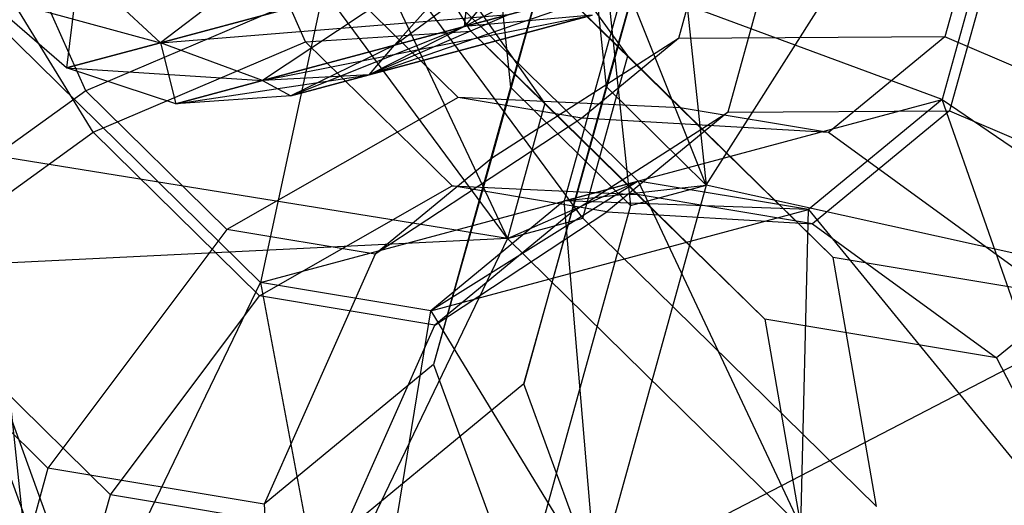
# Model space of a CAD drawing. Extents: x -6495 to 3995, y -4000 to 6165.
# Drawn here: x -2587 to -2571, y -33 to -26 of the extents above; entities that cross this region are included whole.
import ezdxf

# ---------------------------------------------------------------- set-up
doc = ezdxf.new("R2010")
doc.units = 0

msp = doc.modelspace()

# ---------------------------------------------------------------- linework, layer by layer
at = {"color": 0}
for p, q in [((-2576.028996, -28.13648, 1538.637936), (-2570.072764, -18.77594, 1543.485381)), ((-2576.826425, -20.585578, 1540.261688), (-2576.028996, -28.13648, 1538.637936)), ((-2576.826425, -20.585578, 1540.261688), (-2576.028996, -28.13648, 1538.637936)), ((-2577.997112, -20.899263, 1541.145482), (-2577.199684, -28.450164, 1539.521731)), ((-2578.176413, -20.947307, 1536.639696), (-2577.578341, -26.610482, 1535.421882)), ((-2579.617098, -21.333337, 1536.799092), (-2579.058898, -26.618968, 1535.662466)), ((-2577.243077, -26.13242, 1511.783268), (-2580.540717, -21.58082, 1509.030662)), ((-2578.529519, -26.86535, 1512.023852), (-2581.981402, -21.96685, 1509.190058)), ((-2579.674251, -25.751065, 1515.562227), (-2581.992446, -21.96981, 1513.833591)), ((-2577.937605, -28.64789, 1507.924003), (-2582.729822, -22.167389, 1503.876282)), ((-2579.108293, -28.961574, 1508.807798), (-2583.90051, -22.481074, 1504.760076)), ((-2582.235759, -25.917291, 1518.474819), (-2583.778187, -22.448298, 1517.662943)), ((-2571.513704, -22.892021, 1526.113648), (-2572.332121, -25.841851, 1523.982579)), ((-2585.64088, -26.677386, 1521.332086), (-2587.122798, -23.344483, 1520.55206)), ((-2575.776096, -23.409972, 1527.921306), (-2576.457564, -25.866195, 1526.146837)), ((-2571.433261, -23.424294, 1527.304206), (-2572.373196, -26.812115, 1524.856715)), ((-2585.527688, -27.319488, 1519.9812), (-2587.845883, -23.538233, 1518.252563)), ((-2581.408997, -23.596299, 1524.496986), (-2584.486021, -25.93219, 1531.605784)), ((-2581.635849, -23.601103, 1513.72695), (-2582.936491, -29.642541, 1522.589019)), ((-2581.635849, -23.601103, 1513.72695), (-2579.108293, -28.961574, 1508.807798)), ((-2577.083053, -28.074117, 1518.170046), (-2581.635849, -23.601103, 1513.72695)), ((-2579.771435, -25.678809, 1544.803964), (-2575.920007, -23.636933, 1548.534789)), ((-2571.29068, -23.504693, 1527.464534), (-2572.256639, -26.986312, 1524.949281)), ((-2574.842673, -23.93632, 1528.970915), (-2575.694508, -27.006598, 1526.752829)), ((-2584.373217, -39.343877, 611.623987), (-2589.923391, -24.0949, 611.623987)), ((-2584.081454, -39.207826, 619.619216), (-2589.612436, -24.01158, 619.619216)), ((-2580.855527, -25.96929, 1539.161608), (-2578.695566, -24.380642, 1544.234337)), ((-2578.695566, -24.380642, 1544.234337), (-2579.771435, -25.678809, 1544.803964)), ((-2578.695566, -24.380642, 1534.088878), (-2579.771435, -25.678809, 1533.519251)), ((-2579.670213, -24.641798, 1539.161608), (-2580.855527, -25.96929, 1539.161608)), ((-2579.771435, -25.678809, 1533.519251), (-2579.670213, -24.641798, 1539.161608)), ((-2585.751442, -24.759853, 1531.225171), (-2585.937756, -26.321181, 1539.161608)), ((-2584.486021, -25.93219, 1546.717431), (-2585.751442, -24.759853, 1547.098044)), ((-2584.486021, -25.93219, 1531.605784), (-2585.751442, -24.759853, 1531.225171)), ((-2580.351829, -24.824436, 1553.12295), (-2584.486021, -25.93219, 1546.717431)), ((-2584.486021, -25.93219, 1531.605784), (-2580.351829, -24.824436, 1525.200266)), ((-2580.351829, -24.824436, 1525.200266), (-2582.905207, -26.5185, 1532.17541)), ((-2581.249665, -26.429525, 1545.475884), (-2576.684203, -24.851587, 1549.587322)), ((-2576.684203, -24.851587, 1549.587322), (-2579.771435, -25.678809, 1544.803964)), ((-2579.771435, -25.678809, 1533.519251), (-2576.684203, -24.851587, 1528.735893)), ((-2578.537829, -24.77413, 1531.416415), (-2579.356246, -27.72396, 1529.285346)), ((-2578.537829, -24.77413, 1531.416415), (-2579.058898, -26.618968, 1535.662466)), ((-2577.243077, -26.13242, 1511.783268), (-2578.616755, -24.795278, 1516.029319)), ((-2576.43307, -26.940697, 1518.160388), (-2578.616755, -24.795278, 1516.029319)), ((-2581.690564, -24.994749, 1519.524428), (-2585.64088, -26.677386, 1521.332086)), ((-2579.872284, -26.781167, 1521.298897), (-2581.690564, -24.994749, 1519.524428)), ((-2577.286698, -24.992717, 1531.723179), (-2578.226634, -28.380539, 1529.275688)), ((-2576.028996, -28.13648, 1538.637936), (-2577.286698, -24.992717, 1531.723179)), ((-2572.373196, -26.812115, 1524.856715), (-2577.286698, -24.992717, 1531.723179)), ((-2582.936491, -29.642541, 1522.589019), (-2587.489286, -25.169527, 1518.145923)), ((-2587.489286, -25.169527, 1518.145923), (-2586.269466, -36.564466, 1522.081916)), ((-2585.937756, -26.321181, 1539.161608), (-2587.276306, -25.168439, 1539.161608)), ((-2587.276306, -25.168439, 1539.161608), (-2584.486021, -25.93219, 1546.717431)), ((-2577.144117, -25.073117, 1531.883507), (-2578.110077, -28.554735, 1529.368253)), ((-2577.578341, -26.610482, 1535.421882), (-2577.144117, -25.073117, 1531.883507)), ((-2584.486021, -25.93219, 1546.717431), (-2579.082688, -25.49426, 1552.070417)), ((-2579.082688, -25.49426, 1552.070417), (-2582.905207, -26.5185, 1546.147805)), ((-2582.905207, -26.5185, 1532.17541), (-2579.082688, -25.49426, 1526.252798)), ((-2582.905207, -26.5185, 1546.147805), (-2577.794789, -25.503794, 1550.828869)), ((-2579.082688, -25.49426, 1526.252798), (-2581.249665, -26.429525, 1532.847331)), ((-2577.794789, -25.503794, 1550.828869), (-2581.249665, -26.429525, 1545.475884)), ((-2581.249665, -26.429525, 1532.847331), (-2577.794789, -25.503794, 1527.494346)), ((-2577.794789, -25.503794, 1527.494346), (-2579.771435, -25.678809, 1533.519251)), ((-2582.462856, -26.754598, 1539.161608), (-2579.771435, -25.678809, 1544.803964)), ((-2582.235759, -25.917291, 1518.474819), (-2579.674251, -25.751065, 1515.562227)), ((-2579.771435, -25.678809, 1544.803964), (-2581.249665, -26.429525, 1545.475884)), ((-2579.771435, -25.678809, 1533.519251), (-2581.249665, -26.429525, 1532.847331)), ((-2579.771435, -25.678809, 1544.803964), (-2580.855527, -25.96929, 1539.161608)), ((-2580.855527, -25.96929, 1539.161608), (-2579.771435, -25.678809, 1533.519251)), ((-2577.096896, -28.283255, 1518.077481), (-2579.674251, -25.751065, 1515.562227)), ((-2579.674251, -25.751065, 1515.562227), (-2578.529519, -26.86535, 1512.023852)), ((-2584.486021, -25.93219, 1546.717431), (-2585.937756, -26.321181, 1539.161608)), ((-2585.937756, -26.321181, 1539.161608), (-2584.486021, -25.93219, 1531.605784)), ((-2585.527688, -27.319488, 1519.9812), (-2582.235759, -25.917291, 1518.474819)), ((-2582.905207, -26.5185, 1546.147805), (-2584.486021, -25.93219, 1546.717431)), ((-2582.905207, -26.5185, 1532.17541), (-2584.486021, -25.93219, 1531.605784)), ((-2584.486021, -25.93219, 1531.605784), (-2584.247497, -26.878166, 1539.161608)), ((-2579.962908, -28.150313, 1520.692905), (-2582.235759, -25.917291, 1518.474819)), ((-2576.457564, -25.866195, 1526.146837), (-2579.356246, -27.72396, 1529.285346)), ((-2576.457564, -25.866195, 1526.146837), (-2577.956873, -27.100138, 1523.722867)), ((-2572.332121, -25.841851, 1523.982579), (-2576.457564, -25.866195, 1526.146837)), ((-2572.332121, -25.841851, 1523.982579), (-2574.132734, -27.32377, 1521.071483)), ((-2568.085326, -27.657451, 1523.372483), (-2572.332121, -25.841851, 1523.982579)), ((-2580.855527, -25.96929, 1539.161608), (-2582.462856, -26.754598, 1539.161608)), ((-2581.249665, -26.429525, 1532.847331), (-2580.855527, -25.96929, 1539.161608)), ((-2577.937605, -28.64789, 1507.924003), (-2577.243077, -26.13242, 1511.783268)), ((-2574.061086, -29.258651, 1514.888589), (-2577.243077, -26.13242, 1511.783268)), ((-2584.247497, -26.878166, 1539.161608), (-2585.937756, -26.321181, 1539.161608)), ((-2585.937756, -26.321181, 1539.161608), (-2582.905207, -26.5185, 1546.147805)), ((-2584.247497, -26.878166, 1539.161608), (-2581.249665, -26.429525, 1545.475884)), ((-2582.905207, -26.5185, 1546.147805), (-2584.247497, -26.878166, 1539.161608)), ((-2584.247497, -26.878166, 1539.161608), (-2582.905207, -26.5185, 1532.17541)), ((-2581.249665, -26.429525, 1545.475884), (-2582.905207, -26.5185, 1546.147805)), ((-2581.249665, -26.429525, 1532.847331), (-2582.905207, -26.5185, 1532.17541)), ((-2582.905207, -26.5185, 1532.17541), (-2582.462856, -26.754598, 1539.161608)), ((-2581.249665, -26.429525, 1545.475884), (-2582.462856, -26.754598, 1539.161608)), ((-2582.462856, -26.754598, 1539.161608), (-2581.249665, -26.429525, 1532.847331)), ((-2585.64088, -26.677386, 1521.332086), (-2589.409217, -29.392328, 1520.967931)), ((-2583.457194, -28.822806, 1523.463155), (-2585.64088, -26.677386, 1521.332086)), ((-2579.058898, -26.618968, 1535.662466), (-2580.251467, -30.917358, 1532.557145)), ((-2579.058898, -26.618968, 1535.662466), (-2577.199684, -28.450164, 1539.521731)), ((-2577.578341, -26.610482, 1535.421882), (-2578.856094, -31.215901, 1532.094753)), ((-2576.028996, -28.13648, 1538.637936), (-2577.578341, -26.610482, 1535.421882)), ((-2582.462856, -26.754598, 1539.161608), (-2584.247497, -26.878166, 1539.161608)), ((-2579.872284, -26.781167, 1521.298897), (-2583.457194, -28.822806, 1523.463155)), ((-2576.43307, -26.940697, 1518.160388), (-2579.872284, -26.781167, 1521.298897)), ((-2577.956873, -27.100138, 1523.722867), (-2579.872284, -26.781167, 1521.298897)), ((-2578.226634, -28.380539, 1529.275688), (-2572.373196, -26.812115, 1524.856715)), ((-2572.373196, -26.812115, 1524.856715), (-2574.441164, -28.514068, 1521.513381)), ((-2572.373196, -26.812115, 1524.856715), (-2566.025792, -31.14019, 1525.363818)), ((-2569.774064, -34.225047, 1519.303894), (-2572.373196, -26.812115, 1524.856715)), ((-2579.108293, -28.961574, 1508.807798), (-2591.54579, -26.957457, 1493.044223)), ((-2578.529519, -26.86535, 1512.023852), (-2579.108293, -28.961574, 1508.807798)), ((-2575.120243, -30.214883, 1515.350981), (-2578.529519, -26.86535, 1512.023852)), ((-2574.061086, -29.258651, 1514.888589), (-2576.43307, -26.940697, 1518.160388)), ((-2574.132734, -27.32377, 1521.071483), (-2576.43307, -26.940697, 1518.160388)), ((-2575.694508, -27.006598, 1526.752829), (-2572.256639, -26.986312, 1524.949281)), ((-2572.256639, -26.986312, 1524.949281), (-2574.381862, -28.735387, 1521.513381)), ((-2572.256639, -26.986312, 1524.949281), (-2568.717644, -28.499311, 1524.440868)), ((-2577.956873, -27.100138, 1523.722867), (-2581.156859, -29.205878, 1526.374251)), ((-2578.110077, -28.554735, 1529.368253), (-2575.694508, -27.006598, 1526.752829)), ((-2574.132734, -27.32377, 1521.071483), (-2577.956873, -27.100138, 1523.722867)), ((-2575.694508, -27.006598, 1526.752829), (-2577.568644, -28.549027, 1523.722867)), ((-2588.66797, -29.581939, 1519.677737), (-2585.527688, -27.319488, 1519.9812)), ((-2582.950334, -29.851678, 1522.496453), (-2585.527688, -27.319488, 1519.9812)), ((-2570.709117, -29.816851, 1519.130536), (-2574.132734, -27.32377, 1521.071483)), ((-2579.356246, -27.72396, 1529.285346), (-2581.156859, -29.205878, 1526.374251)), ((-2579.356246, -27.72396, 1529.285346), (-2580.251467, -30.917358, 1532.557145)), ((-2582.950334, -29.851678, 1522.496453), (-2579.962908, -28.150313, 1520.692905)), ((-2582.936491, -29.642541, 1522.589019), (-2577.083053, -28.074117, 1518.170046)), ((-2577.083053, -28.074117, 1518.170046), (-2580.294601, -30.082492, 1525.932353)), ((-2577.568644, -28.549027, 1523.722867), (-2579.962908, -28.150313, 1520.692905)), ((-2579.962908, -28.150313, 1520.692905), (-2577.096896, -28.283255, 1518.077481)), ((-2579.108293, -28.961574, 1508.807798), (-2577.083053, -28.074117, 1518.170046)), ((-2578.226634, -28.380539, 1529.275688), (-2576.028996, -28.13648, 1538.637936)), ((-2576.028996, -28.13648, 1538.637936), (-2577.732667, -34.277037, 1534.201764)), ((-2576.028996, -28.13648, 1538.637936), (-2577.732667, -34.277037, 1534.201764)), ((-2577.199684, -28.450164, 1539.521731), (-2576.028996, -28.13648, 1538.637936)), ((-2574.441164, -28.514068, 1521.513381), (-2577.083053, -28.074117, 1518.170046)), ((-2577.083053, -28.074117, 1518.170046), (-2574.562592, -33.427618, 1513.24397)), ((-2568.917858, -29.711818, 1541.133721), (-2576.028996, -28.13648, 1538.637936)), ((-2574.381862, -28.735387, 1521.513381), (-2577.096896, -28.283255, 1518.077481)), ((-2577.096896, -28.283255, 1518.077481), (-2575.120243, -30.214883, 1515.350981)), ((-2578.226634, -28.380539, 1529.275688), (-2580.294601, -30.082492, 1525.932353)), ((-2580.294601, -30.082492, 1525.932353), (-2574.441164, -28.514068, 1521.513381)), ((-2577.199684, -28.450164, 1539.521731), (-2578.903354, -34.590722, 1535.085558)), ((-2577.732667, -34.277037, 1534.201764), (-2578.226634, -28.380539, 1529.275688)), ((-2574.441164, -28.514068, 1521.513381), (-2578.226634, -28.380539, 1529.275688)), ((-2574.562592, -33.427618, 1513.24397), (-2574.441164, -28.514068, 1521.513381)), ((-2574.441164, -28.514068, 1521.513381), (-2569.774064, -34.225047, 1519.303894)), ((-2568.717644, -28.499311, 1524.440868), (-2571.528848, -30.812954, 1519.895924)), ((-2580.235299, -30.30381, 1525.932353), (-2577.568644, -28.549027, 1523.722867)), ((-2578.110077, -28.554735, 1529.368253), (-2580.235299, -30.30381, 1525.932353)), ((-2579.108293, -28.961574, 1508.807798), (-2577.937605, -28.64789, 1507.924003)), ((-2578.856094, -31.215901, 1532.094753), (-2578.110077, -28.554735, 1529.368253)), ((-2573.391904, -33.113934, 1512.360176), (-2577.937605, -28.64789, 1507.924003)), ((-2577.568644, -28.549027, 1523.722867), (-2574.381862, -28.735387, 1521.513381)), ((-2583.457194, -28.822806, 1523.463155), (-2586.227227, -32.518558, 1524.073251)), ((-2581.156859, -29.205878, 1526.374251), (-2583.457194, -28.822806, 1523.463155)), ((-2574.381862, -28.735387, 1521.513381), (-2571.528848, -30.812954, 1519.895924)), ((-2579.108293, -28.961574, 1508.807798), (-2591.976491, -29.594487, 1493.845291)), ((-2579.108293, -28.961574, 1508.807798), (-2582.434174, -35.89047, 1508.307618)), ((-2574.562592, -33.427618, 1513.24397), (-2579.108293, -28.961574, 1508.807798)), ((-2574.562592, -33.427618, 1513.24397), (-2579.108293, -28.961574, 1508.807798)), ((-2581.156859, -29.205878, 1526.374251), (-2582.875258, -33.076758, 1528.315198)), ((-2573.391904, -33.113934, 1512.360176), (-2574.061086, -29.258651, 1514.888589)), ((-2570.709117, -29.816851, 1519.130536), (-2574.061086, -29.258651, 1514.888589)), ((-2586.227227, -32.518558, 1524.073251), (-2589.409217, -29.392328, 1520.967931)), ((-2585.258694, -32.931472, 1523.004867), (-2588.66797, -29.581939, 1519.677737)), ((-2586.269466, -36.564466, 1522.081916), (-2582.936491, -29.642541, 1522.589019)), ((-2580.294601, -30.082492, 1525.932353), (-2582.936491, -29.642541, 1522.589019)), ((-2582.936491, -29.642541, 1522.589019), (-2581.480939, -37.361894, 1528.14184)), ((-2577.732667, -34.277037, 1534.201764), (-2568.917858, -29.711818, 1541.133721)), ((-2585.258694, -32.931472, 1523.004867), (-2582.950334, -29.851678, 1522.496453)), ((-2580.235299, -30.30381, 1525.932353), (-2582.950334, -29.851678, 1522.496453)), ((-2581.480939, -37.361894, 1528.14184), (-2580.294601, -30.082492, 1525.932353)), ((-2580.294601, -30.082492, 1525.932353), (-2577.732667, -34.277037, 1534.201764)), ((-2581.667298, -33.529544, 1527.54981), (-2580.235299, -30.30381, 1525.932353)), ((-2571.528848, -30.812954, 1519.895924), (-2575.120243, -30.214883, 1515.350981)), ((-2575.120243, -30.214883, 1515.350981), (-2574.562592, -33.427618, 1513.24397)), ((-2571.528848, -30.812954, 1519.895924), (-2569.774064, -34.225047, 1519.303894)), ((-2580.251467, -30.917358, 1532.557145), (-2582.875258, -33.076758, 1528.315198)), ((-2580.251467, -30.917358, 1532.557145), (-2578.903354, -34.590722, 1535.085558)), ((-2578.856094, -31.215901, 1532.094753), (-2581.667298, -33.529544, 1527.54981)), ((-2577.732667, -34.277037, 1534.201764), (-2578.856094, -31.215901, 1532.094753)), ((-2586.227227, -32.518558, 1524.073251), (-2587.440154, -36.878151, 1522.96571)), ((-2582.875258, -33.076758, 1528.315198), (-2586.227227, -32.518558, 1524.073251)), ((-2586.269466, -36.564466, 1522.081916), (-2585.258694, -32.931472, 1523.004867)), ((-2581.667298, -33.529544, 1527.54981), (-2585.258694, -32.931472, 1523.004867)), ((-2582.875258, -33.076758, 1528.315198), (-2582.651626, -37.675579, 1529.025634))]:
    msp.add_line(p, q, dxfattribs=at)

doc.saveas('drawing.dxf')
